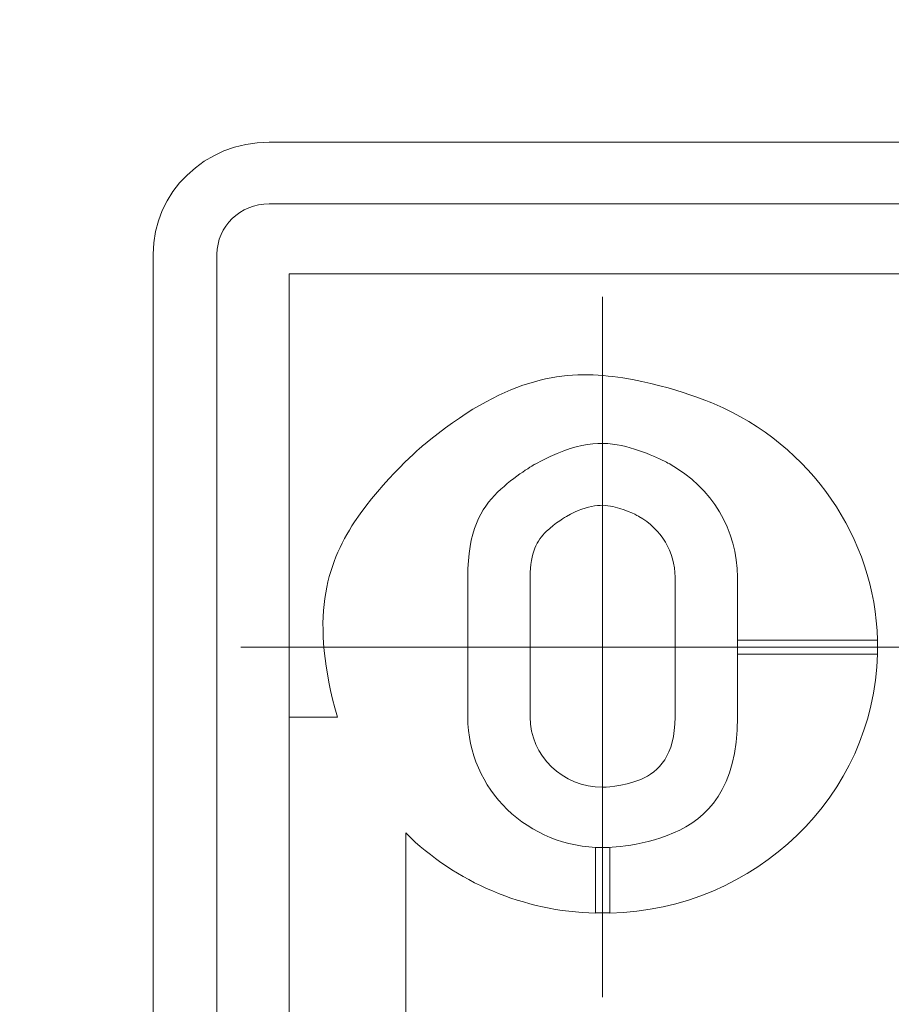
# Model space of a CAD drawing. Units: millimetres. Extents: x -449 to 167, y -265 to 158.
# Drawn here: x -149 to -118, y -27 to 7 of the extents above; entities that cross this region are included whole.
import ezdxf

# ---------------------------------------------------------------- set-up
doc = ezdxf.new("R2010")
doc.units = ezdxf.units.MM
doc.header["$MEASUREMENT"] = 0
doc.styles.get("Standard").update_dxf_attribs({"font": 'isocpeur.ttf', "height": 15})
doc.dimstyles.get("Standard").update_dxf_attribs({"dimtxt": 15, "dimasz": 15, "dimexe": 0.18, "dimexo": 0.0625, "dimgap": 5, "dimtad": 1, "dimdec": 0, "dimzin": 0, "dimdsep": 46, "dimtxsty": 'Standard', "dimcen": 0.09, "dimadec": 0, "dimazin": 0, "dimtfac": 1, "dimtdec": 0, "dimtmove": 0, "dimatfit": 3, "dimfxl": 1, "dimtolj": 1, "dimtzin": 0, "dimarcsym": 0})

# ---------------------------------------------------------------- blocks, each defined once
blk = doc.blocks.new('*D7')
at = {"color": 0, "lineweight": -2, "transparency": 16777216}
for p, q in [((-89.945, -37.887), (-89.945, 92.489)), ((-64.954, -37.887), (-64.954, 92.489)), ((-104.945, 92.309), (-147.945, 92.309)), ((-64.954, 92.309), (-89.945, 92.309)), ((-49.954, 92.309), (-34.954, 92.309))]:
    blk.add_line(p, q, dxfattribs=at)
at = {"color": 0, "transparency": 16777216}
for points in [[(-104.945, 94.809), (-104.945, 89.809), (-89.945, 92.309)], [(-49.954, 94.809), (-49.954, 89.809), (-64.954, 92.309)]]:
    blk.add_solid(points, dxfattribs=at)
at = {"layer": 'Defpoints', "color": 0, "transparency": 16777216}
for p in [(-64.954, 92.309), (-89.945, -37.95), (-64.954, -37.95)]:
    blk.add_point(p, dxfattribs=at)
at = {"color": 0, "lineweight": 20, "transparency": 16777216, "insert": (-133.945, 104.809), "char_height": 15, "attachment_point": 5}
blk.add_mtext('\\A1;25', dxfattribs=at)
blk = doc.blocks.new('*D8')
at = {"color": 0, "lineweight": -2, "transparency": 16777216}
for p, q in [((-100.631, 32.374), (-148.561, 32.374)), ((-85.631, -37.877), (-85.631, 32.554)), ((-69.446, 32.374), (-85.631, 32.374)), ((-69.446, -37.897), (-69.446, 32.554)), ((-54.446, 32.374), (-39.446, 32.374))]:
    blk.add_line(p, q, dxfattribs=at)
at = {"color": 0, "transparency": 16777216}
for points in [[(-100.631, 34.874), (-100.631, 29.874), (-85.631, 32.374)], [(-54.446, 34.874), (-54.446, 29.874), (-69.446, 32.374)]]:
    blk.add_solid(points, dxfattribs=at)
at = {"layer": 'Defpoints', "color": 0, "transparency": 16777216}
for p in [(-69.446, 32.374), (-85.631, -37.94), (-69.446, -37.96)]:
    blk.add_point(p, dxfattribs=at)
at = {"color": 0, "lineweight": 20, "transparency": 16777216, "insert": (-136.061, 44.874), "char_height": 15, "attachment_point": 5}
blk.add_mtext('\\A1;16', dxfattribs=at)

msp = doc.modelspace()

# ---------------------------------------------------------------- linework, layer by layer
at = {"lineweight": 20}
for p, q in [((-143.953, -0.686), (-143.953, -182.949)), ((-141.75, -182.949), (-141.75, -0.686))]:
    msp.add_line(p, q, dxfattribs=at)
for points in [[(-139.952, 3.183), (-142.16, 3.183), (-143.953, 1.451), (-143.953, -0.686)], [(-139.952, 3.183), (-139.952, 3.183), (-139.952, 3.183), (-139.952, 3.183)], [(-139.952, 3.183), (-139.952, 3.183), (35.042, 3.183), (35.042, 3.183)], [(-139.952, 3.183), (-139.952, 3.183), (35.042, 3.183), (35.042, 3.183)], [(-139.952, 3.183), (-139.952, 3.183), (35.042, 3.183), (35.042, 3.183)], [(-139.952, 3.183), (-139.952, 3.183), (35.042, 3.183), (35.042, 3.183)], [(-139.952, 3.183), (-139.952, 3.183), (35.042, 3.183), (35.042, 3.183)], [(-139.952, 3.183), (-139.952, 3.183), (35.042, 3.183), (35.042, 3.183)], [(-139.952, 3.183), (-139.952, 3.183), (35.042, 3.183), (35.042, 3.183)], [(-139.952, 3.183), (-139.952, 3.183), (35.042, 3.183), (35.042, 3.183)], [(-139.952, 3.183), (-139.952, 3.183), (35.042, 3.183), (35.042, 3.183)], [(-139.952, 3.183), (-139.952, 3.183), (35.042, 3.183), (35.042, 3.183)], [(-139.952, 3.183), (-139.952, 3.183), (35.042, 3.183), (35.042, 3.183)], [(-139.952, 3.183), (-139.952, 3.183), (35.042, 3.183), (35.042, 3.183)], [(-139.952, 3.183), (-139.952, 3.183), (35.042, 3.183), (35.042, 3.183)], [(-139.952, 3.183), (-139.952, 3.183), (35.042, 3.183), (35.042, 3.183)], [(-139.952, 3.183), (-139.952, 3.183), (35.042, 3.183), (35.042, 3.183)], [(-139.952, 3.183), (-139.952, 3.183), (35.042, 3.183), (35.042, 3.183)], [(-139.952, 3.183), (-139.952, 3.183), (35.042, 3.183), (35.042, 3.183)], [(-139.952, 3.183), (-139.952, 3.183), (35.042, 3.183), (35.042, 3.183)], [(-139.952, 3.183), (-139.952, 3.183), (35.042, 3.183), (35.042, 3.183)], [(-139.952, 3.183), (-139.952, 3.183), (35.042, 3.183), (35.042, 3.183)], [(-139.952, 3.183), (-139.952, 3.183), (35.042, 3.183), (35.042, 3.183)], [(-139.952, 1.055), (-140.945, 1.055), (-141.75, 0.276), (-141.75, -0.686)], [(-139.952, 1.055), (-139.952, 1.055), (-139.952, 1.055), (-139.952, 1.055)], [(-139.952, 1.055), (-139.952, 1.055), (35.042, 1.055), (35.042, 1.055)], [(-139.952, 1.055), (-139.952, 1.055), (35.042, 1.055), (35.042, 1.055)], [(-139.952, 1.055), (-139.952, 1.055), (35.042, 1.055), (35.042, 1.055)], [(-139.952, 1.055), (-139.952, 1.055), (35.042, 1.055), (35.042, 1.055)], [(-139.952, 1.055), (-139.952, 1.055), (35.042, 1.055), (35.042, 1.055)], [(-139.952, 1.055), (-139.952, 1.055), (35.042, 1.055), (35.042, 1.055)], [(-139.952, 1.055), (-139.952, 1.055), (35.042, 1.055), (35.042, 1.055)], [(-139.952, 1.055), (-139.952, 1.055), (35.042, 1.055), (35.042, 1.055)], [(-139.952, 1.055), (-139.952, 1.055), (35.042, 1.055), (35.042, 1.055)], [(-139.952, 1.055), (-139.952, 1.055), (35.042, 1.055), (35.042, 1.055)], [(-139.952, 1.055), (-139.952, 1.055), (35.042, 1.055), (35.042, 1.055)], [(-139.952, 1.055), (-139.952, 1.055), (35.042, 1.055), (35.042, 1.055)], [(-139.952, 1.055), (-139.952, 1.055), (35.042, 1.055), (35.042, 1.055)], [(-139.952, 1.055), (-139.952, 1.055), (35.042, 1.055), (35.042, 1.055)], [(-139.952, 1.055), (-139.952, 1.055), (35.042, 1.055), (35.042, 1.055)], [(-139.952, 1.055), (-139.952, 1.055), (35.042, 1.055), (35.042, 1.055)], [(-139.952, 1.055), (-139.952, 1.055), (35.042, 1.055), (35.042, 1.055)], [(-139.952, 1.055), (-139.952, 1.055), (35.042, 1.055), (35.042, 1.055)], [(-139.952, 1.055), (-139.952, 1.055), (35.042, 1.055), (35.042, 1.055)], [(-139.952, 1.055), (-139.952, 1.055), (35.042, 1.055), (35.042, 1.055)], [(-139.952, 1.055), (-139.952, 1.055), (35.042, 1.055), (35.042, 1.055)], [(-143.953, -0.684), (-143.953, -0.684), (-143.953, -0.684), (-143.953, -0.684)], [(-141.75, -0.686), (-141.75, -0.686), (-141.75, -0.686), (-141.75, -0.686)], [(-139.256, -1.362), (-139.256, -1.362), (-139.256, -1.362), (-139.256, -1.362)], [(-139.256, -1.362), (-139.256, -1.362), (-139.256, -54.195), (-139.256, -54.195)], [(-139.256, -1.362), (-139.256, -1.362), (-139.256, -54.195), (-139.256, -54.195)], [(-139.256, -1.362), (-139.256, -1.362), (-139.256, -54.195), (-139.256, -54.195)], [(-139.256, -1.362), (-139.256, -1.362), (-139.256, -54.195), (-139.256, -54.195)], [(-139.256, -1.362), (-139.256, -1.362), (-139.256, -54.195), (-139.256, -54.195)], [(-139.256, -1.362), (-139.256, -1.362), (-139.256, -54.195), (-139.256, -54.195)], [(-139.256, -1.362), (-139.256, -1.362), (-139.256, -54.195), (-139.256, -54.195)], [(-139.256, -1.362), (-139.256, -1.362), (-139.256, -54.195), (-139.256, -54.195)], [(-139.256, -1.362), (-139.256, -1.362), (-139.256, -54.195), (-139.256, -54.195)], [(-139.256, -1.362), (-139.256, -1.362), (-139.256, -54.195), (-139.256, -54.195)], [(-139.256, -1.362), (-139.256, -1.362), (-139.256, -54.195), (-139.256, -54.195)], [(-139.256, -1.362), (-139.256, -1.362), (-139.256, -54.195), (-139.256, -54.195)], [(-139.256, -1.362), (-139.256, -1.362), (-139.256, -54.195), (-139.256, -54.195)], [(-139.256, -1.362), (-139.256, -1.362), (-139.256, -54.195), (-139.256, -54.195)], [(-139.256, -1.362), (-139.256, -1.362), (-139.256, -54.195), (-139.256, -54.195)], [(-139.256, -1.362), (-139.256, -1.362), (-139.256, -54.195), (-139.256, -54.195)], [(-139.256, -1.362), (-139.256, -1.362), (-139.256, -54.195), (-139.256, -54.195)], [(-139.256, -1.362), (-139.256, -1.362), (-139.256, -54.195), (-139.256, -54.195)], [(-139.256, -1.362), (-139.256, -1.362), (-139.256, -54.195), (-139.256, -54.195)], [(-139.256, -1.362), (-139.256, -1.362), (-139.256, -54.195), (-139.256, -54.195)], [(-139.256, -1.362), (-139.256, -1.362), (-139.256, -54.195), (-139.256, -54.195)], [(-139.256, -1.362), (-139.256, -1.362), (-139.256, -1.362), (-139.256, -1.362)], [(34.34, -1.362), (34.34, -1.362), (-139.256, -1.362), (-139.256, -1.362)], [(34.34, -1.362), (34.34, -1.362), (-139.256, -1.362), (-139.256, -1.362)], [(34.34, -1.362), (34.34, -1.362), (-139.256, -1.362), (-139.256, -1.362)], [(34.34, -1.362), (34.34, -1.362), (-139.256, -1.362), (-139.256, -1.362)], [(34.34, -1.362), (34.34, -1.362), (-139.256, -1.362), (-139.256, -1.362)], [(34.34, -1.362), (34.34, -1.362), (-139.256, -1.362), (-139.256, -1.362)], [(34.34, -1.362), (34.34, -1.362), (-139.256, -1.362), (-139.256, -1.362)], [(34.34, -1.362), (34.34, -1.362), (-139.256, -1.362), (-139.256, -1.362)], [(34.34, -1.362), (34.34, -1.362), (-139.256, -1.362), (-139.256, -1.362)], [(34.34, -1.362), (34.34, -1.362), (-139.256, -1.362), (-139.256, -1.362)], [(34.34, -1.362), (34.34, -1.362), (-139.256, -1.362), (-139.256, -1.362)], [(34.34, -1.362), (34.34, -1.362), (-139.256, -1.362), (-139.256, -1.362)], [(34.34, -1.362), (34.34, -1.362), (-139.256, -1.362), (-139.256, -1.362)], [(34.34, -1.362), (34.34, -1.362), (-139.256, -1.362), (-139.256, -1.362)], [(34.34, -1.362), (34.34, -1.362), (-139.256, -1.362), (-139.256, -1.362)], [(34.34, -1.362), (34.34, -1.362), (-139.256, -1.362), (-139.256, -1.362)], [(34.34, -1.362), (34.34, -1.362), (-139.256, -1.362), (-139.256, -1.362)], [(34.34, -1.362), (34.34, -1.362), (-139.256, -1.362), (-139.256, -1.362)], [(34.34, -1.362), (34.34, -1.362), (-139.256, -1.362), (-139.256, -1.362)], [(34.34, -1.362), (34.34, -1.362), (-139.256, -1.362), (-139.256, -1.362)], [(34.34, -1.362), (34.34, -1.362), (-139.256, -1.362), (-139.256, -1.362)], [(-128.434, -2.159), (-128.434, -2.159), (-128.434, -26.342), (-128.434, -26.342)], [(-128.434, -2.159), (-128.434, -2.159), (-128.434, -26.342), (-128.434, -26.342)], [(-128.434, -2.159), (-128.434, -2.159), (-128.434, -26.342), (-128.434, -26.342)], [(-128.434, -2.159), (-128.434, -2.159), (-128.434, -26.342), (-128.434, -26.342)], [(-128.434, -2.159), (-128.434, -2.159), (-128.434, -26.342), (-128.434, -26.342)], [(-128.434, -2.159), (-128.434, -2.159), (-128.434, -26.342), (-128.434, -26.342)], [(-128.434, -2.159), (-128.434, -2.159), (-128.434, -26.342), (-128.434, -26.342)], [(-128.434, -2.159), (-128.434, -2.159), (-128.434, -26.342), (-128.434, -26.342)], [(-128.434, -2.159), (-128.434, -2.159), (-128.434, -26.342), (-128.434, -26.342)], [(-128.434, -2.159), (-128.434, -2.159), (-128.434, -26.342), (-128.434, -26.342)], [(-128.434, -2.159), (-128.434, -2.159), (-128.434, -26.342), (-128.434, -26.342)], [(-128.434, -2.159), (-128.434, -2.159), (-128.434, -26.342), (-128.434, -26.342)], [(-128.434, -2.159), (-128.434, -2.159), (-128.434, -26.342), (-128.434, -26.342)], [(-128.434, -2.159), (-128.434, -2.159), (-128.434, -26.342), (-128.434, -26.342)], [(-128.434, -2.159), (-128.434, -2.159), (-128.434, -26.342), (-128.434, -26.342)], [(-128.434, -2.159), (-128.434, -2.159), (-128.434, -26.342), (-128.434, -26.342)], [(-128.434, -2.159), (-128.434, -2.159), (-128.434, -26.342), (-128.434, -26.342)], [(-128.434, -2.159), (-128.434, -2.159), (-128.434, -26.342), (-128.434, -26.342)], [(-128.434, -2.159), (-128.434, -2.159), (-128.434, -26.342), (-128.434, -26.342)], [(-128.434, -2.159), (-128.434, -2.159), (-128.434, -26.342), (-128.434, -26.342)], [(-128.434, -2.159), (-128.434, -2.159), (-128.434, -26.342), (-128.434, -26.342)], [(-128.434, -2.159), (-128.434, -2.159), (-128.434, -2.159), (-128.434, -2.159)], [(-133.088, -11.832), (-133.088, -11.832), (-133.088, -11.832), (-133.088, -11.832)], [(-133.088, -16.668), (-133.088, -16.668), (-133.088, -11.832), (-133.088, -11.832)], [(-133.088, -16.668), (-133.088, -16.668), (-133.088, -11.832), (-133.088, -11.832)], [(-133.088, -16.668), (-133.088, -16.668), (-133.088, -11.832), (-133.088, -11.832)], [(-133.088, -16.668), (-133.088, -16.668), (-133.088, -11.832), (-133.088, -11.832)], [(-133.088, -16.668), (-133.088, -16.668), (-133.088, -11.832), (-133.088, -11.832)], [(-133.088, -16.668), (-133.088, -16.668), (-133.088, -11.832), (-133.088, -11.832)], [(-133.088, -16.668), (-133.088, -16.668), (-133.088, -11.832), (-133.088, -11.832)], [(-133.088, -16.668), (-133.088, -16.668), (-133.088, -11.832), (-133.088, -11.832)], [(-133.088, -16.668), (-133.088, -16.668), (-133.088, -11.832), (-133.088, -11.832)], [(-133.088, -16.668), (-133.088, -16.668), (-133.088, -11.832), (-133.088, -11.832)], [(-133.088, -16.668), (-133.088, -16.668), (-133.088, -11.832), (-133.088, -11.832)], [(-133.088, -16.668), (-133.088, -16.668), (-133.088, -11.832), (-133.088, -11.832)], [(-133.088, -16.668), (-133.088, -16.668), (-133.088, -11.832), (-133.088, -11.832)], [(-133.088, -16.668), (-133.088, -16.668), (-133.088, -11.832), (-133.088, -11.832)], [(-133.088, -16.668), (-133.088, -16.668), (-133.088, -11.832), (-133.088, -11.832)], [(-133.088, -16.668), (-133.088, -16.668), (-133.088, -11.832), (-133.088, -11.832)], [(-133.088, -16.668), (-133.088, -16.668), (-133.088, -11.832), (-133.088, -11.832)], [(-133.088, -16.668), (-133.088, -16.668), (-133.088, -11.832), (-133.088, -11.832)], [(-133.088, -16.668), (-133.088, -16.668), (-133.088, -11.832), (-133.088, -11.832)], [(-133.088, -16.668), (-133.088, -16.668), (-133.088, -11.832), (-133.088, -11.832)], [(-133.088, -16.668), (-133.088, -16.668), (-133.088, -11.832), (-133.088, -11.832)], [(-130.934, -11.832), (-130.934, -11.832), (-130.934, -11.832), (-130.934, -11.832)], [(-130.934, -16.668), (-130.934, -16.668), (-130.934, -11.832), (-130.934, -11.832)], [(-130.934, -16.668), (-130.934, -16.668), (-130.934, -11.832), (-130.934, -11.832)], [(-130.934, -16.668), (-130.934, -16.668), (-130.934, -11.832), (-130.934, -11.832)], [(-130.934, -16.668), (-130.934, -16.668), (-130.934, -11.832), (-130.934, -11.832)], [(-130.934, -16.668), (-130.934, -16.668), (-130.934, -11.832), (-130.934, -11.832)], [(-130.934, -16.668), (-130.934, -16.668), (-130.934, -11.832), (-130.934, -11.832)], [(-130.934, -16.668), (-130.934, -16.668), (-130.934, -11.832), (-130.934, -11.832)], [(-130.934, -16.668), (-130.934, -16.668), (-130.934, -11.832), (-130.934, -11.832)], [(-130.934, -16.668), (-130.934, -16.668), (-130.934, -11.832), (-130.934, -11.832)], [(-130.934, -16.668), (-130.934, -16.668), (-130.934, -11.832), (-130.934, -11.832)], [(-130.934, -16.668), (-130.934, -16.668), (-130.934, -11.832), (-130.934, -11.832)], [(-130.934, -16.668), (-130.934, -16.668), (-130.934, -11.832), (-130.934, -11.832)], [(-130.934, -16.668), (-130.934, -16.668), (-130.934, -11.832), (-130.934, -11.832)], [(-130.934, -16.668), (-130.934, -16.668), (-130.934, -11.832), (-130.934, -11.832)], [(-130.934, -16.668), (-130.934, -16.668), (-130.934, -11.832), (-130.934, -11.832)], [(-130.934, -16.668), (-130.934, -16.668), (-130.934, -11.832), (-130.934, -11.832)], [(-130.934, -16.668), (-130.934, -16.668), (-130.934, -11.832), (-130.934, -11.832)], [(-130.934, -16.668), (-130.934, -16.668), (-130.934, -11.832), (-130.934, -11.832)], [(-130.934, -16.668), (-130.934, -16.668), (-130.934, -11.832), (-130.934, -11.832)], [(-130.934, -16.668), (-130.934, -16.668), (-130.934, -11.832), (-130.934, -11.832)], [(-130.934, -16.668), (-130.934, -16.668), (-130.934, -11.832), (-130.934, -11.832)], [(-125.933, -11.832), (-125.933, -11.832), (-125.933, -11.832), (-125.933, -11.832)], [(-125.933, -11.832), (-125.933, -11.832), (-125.933, -16.668), (-125.933, -16.668)], [(-125.933, -11.832), (-125.933, -11.832), (-125.933, -16.668), (-125.933, -16.668)], [(-125.933, -11.832), (-125.933, -11.832), (-125.933, -16.668), (-125.933, -16.668)], [(-125.933, -11.832), (-125.933, -11.832), (-125.933, -16.668), (-125.933, -16.668)], [(-125.933, -11.832), (-125.933, -11.832), (-125.933, -16.668), (-125.933, -16.668)], [(-125.933, -11.832), (-125.933, -11.832), (-125.933, -16.668), (-125.933, -16.668)], [(-125.933, -11.832), (-125.933, -11.832), (-125.933, -16.668), (-125.933, -16.668)], [(-125.933, -11.832), (-125.933, -11.832), (-125.933, -16.668), (-125.933, -16.668)], [(-125.933, -11.832), (-125.933, -11.832), (-125.933, -16.668), (-125.933, -16.668)], [(-125.933, -11.832), (-125.933, -11.832), (-125.933, -16.668), (-125.933, -16.668)], [(-125.933, -11.832), (-125.933, -11.832), (-125.933, -16.668), (-125.933, -16.668)], [(-125.933, -11.832), (-125.933, -11.832), (-125.933, -16.668), (-125.933, -16.668)], [(-125.933, -11.832), (-125.933, -11.832), (-125.933, -16.668), (-125.933, -16.668)], [(-125.933, -11.832), (-125.933, -11.832), (-125.933, -16.668), (-125.933, -16.668)], [(-125.933, -11.832), (-125.933, -11.832), (-125.933, -16.668), (-125.933, -16.668)], [(-125.933, -11.832), (-125.933, -11.832), (-125.933, -16.668), (-125.933, -16.668)], [(-125.933, -11.832), (-125.933, -11.832), (-125.933, -16.668), (-125.933, -16.668)], [(-125.933, -11.832), (-125.933, -11.832), (-125.933, -16.668), (-125.933, -16.668)], [(-125.933, -11.832), (-125.933, -11.832), (-125.933, -16.668), (-125.933, -16.668)], [(-125.933, -11.832), (-125.933, -11.832), (-125.933, -16.668), (-125.933, -16.668)], [(-125.933, -11.832), (-125.933, -11.832), (-125.933, -16.668), (-125.933, -16.668)], [(-123.778, -11.832), (-123.778, -11.832), (-123.778, -11.832), (-123.778, -11.832)], [(-123.778, -11.832), (-123.778, -11.832), (-123.778, -16.668), (-123.778, -16.668)], [(-123.778, -11.832), (-123.778, -11.832), (-123.778, -16.668), (-123.778, -16.668)], [(-123.778, -11.832), (-123.778, -11.832), (-123.778, -16.668), (-123.778, -16.668)], [(-123.778, -11.832), (-123.778, -11.832), (-123.778, -16.668), (-123.778, -16.668)], [(-123.778, -11.832), (-123.778, -11.832), (-123.778, -16.668), (-123.778, -16.668)], [(-123.778, -11.832), (-123.778, -11.832), (-123.778, -16.668), (-123.778, -16.668)], [(-123.778, -11.832), (-123.778, -11.832), (-123.778, -16.668), (-123.778, -16.668)], [(-123.778, -11.832), (-123.778, -11.832), (-123.778, -16.668), (-123.778, -16.668)], [(-123.778, -11.832), (-123.778, -11.832), (-123.778, -16.668), (-123.778, -16.668)], [(-123.778, -11.832), (-123.778, -11.832), (-123.778, -16.668), (-123.778, -16.668)], [(-123.778, -11.832), (-123.778, -11.832), (-123.778, -16.668), (-123.778, -16.668)], [(-123.778, -11.832), (-123.778, -11.832), (-123.778, -16.668), (-123.778, -16.668)], [(-123.778, -11.832), (-123.778, -11.832), (-123.778, -16.668), (-123.778, -16.668)], [(-123.778, -11.832), (-123.778, -11.832), (-123.778, -16.668), (-123.778, -16.668)], [(-123.778, -11.832), (-123.778, -11.832), (-123.778, -16.668), (-123.778, -16.668)], [(-123.778, -11.832), (-123.778, -11.832), (-123.778, -16.668), (-123.778, -16.668)], [(-123.778, -11.832), (-123.778, -11.832), (-123.778, -16.668), (-123.778, -16.668)], [(-123.778, -11.832), (-123.778, -11.832), (-123.778, -16.668), (-123.778, -16.668)], [(-123.778, -11.832), (-123.778, -11.832), (-123.778, -16.668), (-123.778, -16.668)], [(-123.778, -11.832), (-123.778, -11.832), (-123.778, -16.668), (-123.778, -16.668)], [(-123.778, -11.832), (-123.778, -11.832), (-123.778, -16.668), (-123.778, -16.668)], [(-140.929, -14.251), (-140.929, -14.251), (-115.938, -14.251), (-115.938, -14.251)], [(-140.929, -14.251), (-140.929, -14.251), (-115.938, -14.251), (-115.938, -14.251)], [(-140.929, -14.251), (-140.929, -14.251), (-115.938, -14.251), (-115.938, -14.251)], [(-140.929, -14.251), (-140.929, -14.251), (-115.938, -14.251), (-115.938, -14.251)], [(-140.929, -14.251), (-140.929, -14.251), (-115.938, -14.251), (-115.938, -14.251)], [(-140.929, -14.251), (-140.929, -14.251), (-115.938, -14.251), (-115.938, -14.251)], [(-140.929, -14.251), (-140.929, -14.251), (-115.938, -14.251), (-115.938, -14.251)], [(-140.929, -14.251), (-140.929, -14.251), (-115.938, -14.251), (-115.938, -14.251)], [(-140.929, -14.251), (-140.929, -14.251), (-115.938, -14.251), (-115.938, -14.251)], [(-140.929, -14.251), (-140.929, -14.251), (-115.938, -14.251), (-115.938, -14.251)], [(-140.929, -14.251), (-140.929, -14.251), (-115.938, -14.251), (-115.938, -14.251)], [(-140.929, -14.251), (-140.929, -14.251), (-115.938, -14.251), (-115.938, -14.251)], [(-140.929, -14.251), (-140.929, -14.251), (-115.938, -14.251), (-115.938, -14.251)], [(-140.929, -14.251), (-140.929, -14.251), (-115.938, -14.251), (-115.938, -14.251)], [(-140.929, -14.251), (-140.929, -14.251), (-115.938, -14.251), (-115.938, -14.251)], [(-140.929, -14.251), (-140.929, -14.251), (-115.938, -14.251), (-115.938, -14.251)], [(-140.929, -14.251), (-140.929, -14.251), (-115.938, -14.251), (-115.938, -14.251)], [(-140.929, -14.251), (-140.929, -14.251), (-115.938, -14.251), (-115.938, -14.251)], [(-140.929, -14.251), (-140.929, -14.251), (-115.938, -14.251), (-115.938, -14.251)], [(-140.929, -14.251), (-140.929, -14.251), (-115.938, -14.251), (-115.938, -14.251)], [(-140.929, -14.251), (-140.929, -14.251), (-115.938, -14.251), (-115.938, -14.251)], [(-140.929, -14.251), (-140.929, -14.251), (-140.929, -14.251), (-140.929, -14.251)], [(-123.778, -14.007), (-123.778, -14.007), (-123.778, -14.007), (-123.778, -14.007)], [(-118.946, -14.007), (-118.946, -14.007), (-123.778, -14.007), (-123.778, -14.007)], [(-118.946, -14.007), (-118.946, -14.007), (-123.778, -14.007), (-123.778, -14.007)], [(-118.946, -14.007), (-118.946, -14.007), (-123.778, -14.007), (-123.778, -14.007)], [(-118.946, -14.007), (-118.946, -14.007), (-123.778, -14.007), (-123.778, -14.007)], [(-118.946, -14.007), (-118.946, -14.007), (-123.778, -14.007), (-123.778, -14.007)], [(-118.946, -14.007), (-118.946, -14.007), (-123.778, -14.007), (-123.778, -14.007)], [(-118.946, -14.007), (-118.946, -14.007), (-123.778, -14.007), (-123.778, -14.007)], [(-118.946, -14.007), (-118.946, -14.007), (-123.778, -14.007), (-123.778, -14.007)], [(-118.946, -14.007), (-118.946, -14.007), (-123.778, -14.007), (-123.778, -14.007)], [(-118.946, -14.007), (-118.946, -14.007), (-123.778, -14.007), (-123.778, -14.007)], [(-118.946, -14.007), (-118.946, -14.007), (-123.778, -14.007), (-123.778, -14.007)], [(-118.946, -14.007), (-118.946, -14.007), (-123.778, -14.007), (-123.778, -14.007)], [(-118.946, -14.007), (-118.946, -14.007), (-123.778, -14.007), (-123.778, -14.007)], [(-118.946, -14.007), (-118.946, -14.007), (-123.778, -14.007), (-123.778, -14.007)], [(-118.946, -14.007), (-118.946, -14.007), (-123.778, -14.007), (-123.778, -14.007)], [(-118.946, -14.007), (-118.946, -14.007), (-123.778, -14.007), (-123.778, -14.007)], [(-118.946, -14.007), (-118.946, -14.007), (-123.778, -14.007), (-123.778, -14.007)], [(-118.946, -14.007), (-118.946, -14.007), (-123.778, -14.007), (-123.778, -14.007)], [(-118.946, -14.007), (-118.946, -14.007), (-123.778, -14.007), (-123.778, -14.007)], [(-118.946, -14.007), (-118.946, -14.007), (-123.778, -14.007), (-123.778, -14.007)], [(-118.946, -14.007), (-118.946, -14.007), (-123.778, -14.007), (-123.778, -14.007)], [(-118.946, -14.492), (-118.946, -14.492), (-118.946, -14.007), (-118.946, -14.007)], [(-118.946, -14.007), (-118.946, -14.007), (-118.946, -14.007), (-118.946, -14.007)], [(-118.946, -14.007), (-118.946, -14.007), (-118.941, -14.007), (-118.941, -14.007)], [(-118.946, -14.007), (-118.946, -14.007), (-118.941, -14.007), (-118.941, -14.007)], [(-118.946, -14.007), (-118.946, -14.007), (-118.941, -14.007), (-118.941, -14.007)], [(-118.946, -14.007), (-118.946, -14.007), (-118.941, -14.007), (-118.941, -14.007)], [(-118.946, -14.007), (-118.946, -14.007), (-118.941, -14.007), (-118.941, -14.007)], [(-118.946, -14.007), (-118.946, -14.007), (-118.941, -14.007), (-118.941, -14.007)], [(-118.946, -14.007), (-118.946, -14.007), (-118.941, -14.007), (-118.941, -14.007)], [(-118.946, -14.007), (-118.946, -14.007), (-118.941, -14.007), (-118.941, -14.007)], [(-118.946, -14.007), (-118.946, -14.007), (-118.941, -14.007), (-118.941, -14.007)], [(-118.946, -14.007), (-118.946, -14.007), (-118.941, -14.007), (-118.941, -14.007)], [(-118.946, -14.007), (-118.946, -14.007), (-118.941, -14.007), (-118.941, -14.007)], [(-118.946, -14.007), (-118.946, -14.007), (-118.941, -14.007), (-118.941, -14.007)], [(-118.946, -14.007), (-118.946, -14.007), (-118.941, -14.007), (-118.941, -14.007)], [(-118.946, -14.007), (-118.946, -14.007), (-118.941, -14.007), (-118.941, -14.007)], [(-118.946, -14.007), (-118.946, -14.007), (-118.941, -14.007), (-118.941, -14.007)], [(-118.946, -14.007), (-118.946, -14.007), (-118.941, -14.007), (-118.941, -14.007)], [(-118.946, -14.007), (-118.946, -14.007), (-118.941, -14.007), (-118.941, -14.007)], [(-118.946, -14.007), (-118.946, -14.007), (-118.941, -14.007), (-118.941, -14.007)], [(-118.946, -14.007), (-118.946, -14.007), (-118.941, -14.007), (-118.941, -14.007)], [(-118.946, -14.007), (-118.946, -14.007), (-118.941, -14.007), (-118.941, -14.007)], [(-118.946, -14.007), (-118.946, -14.007), (-118.941, -14.007), (-118.941, -14.007)], [(-118.946, -14.007), (-118.946, -14.007), (-118.946, -14.007), (-118.946, -14.007)], [(-118.941, -14.007), (-118.941, -14.007), (-118.941, -14.007), (-118.941, -14.007)], [(-128.185, -23.437), (-123.135, -23.309), (-119.069, -19.378), (-118.941, -14.492)], [(-123.778, -14.492), (-123.778, -14.492), (-123.778, -14.492), (-123.778, -14.492)], [(-123.778, -14.492), (-123.778, -14.492), (-118.946, -14.492), (-118.946, -14.492)], [(-123.778, -14.492), (-123.778, -14.492), (-118.946, -14.492), (-118.946, -14.492)], [(-123.778, -14.492), (-123.778, -14.492), (-118.946, -14.492), (-118.946, -14.492)], [(-123.778, -14.492), (-123.778, -14.492), (-118.946, -14.492), (-118.946, -14.492)], [(-123.778, -14.492), (-123.778, -14.492), (-118.946, -14.492), (-118.946, -14.492)], [(-123.778, -14.492), (-123.778, -14.492), (-118.946, -14.492), (-118.946, -14.492)], [(-123.778, -14.492), (-123.778, -14.492), (-118.946, -14.492), (-118.946, -14.492)], [(-123.778, -14.492), (-123.778, -14.492), (-118.946, -14.492), (-118.946, -14.492)], [(-123.778, -14.492), (-123.778, -14.492), (-118.946, -14.492), (-118.946, -14.492)], [(-123.778, -14.492), (-123.778, -14.492), (-118.946, -14.492), (-118.946, -14.492)], [(-123.778, -14.492), (-123.778, -14.492), (-118.946, -14.492), (-118.946, -14.492)], [(-123.778, -14.492), (-123.778, -14.492), (-118.946, -14.492), (-118.946, -14.492)], [(-123.778, -14.492), (-123.778, -14.492), (-118.946, -14.492), (-118.946, -14.492)], [(-123.778, -14.492), (-123.778, -14.492), (-118.946, -14.492), (-118.946, -14.492)], [(-123.778, -14.492), (-123.778, -14.492), (-118.946, -14.492), (-118.946, -14.492)], [(-123.778, -14.492), (-123.778, -14.492), (-118.946, -14.492), (-118.946, -14.492)], [(-123.778, -14.492), (-123.778, -14.492), (-118.946, -14.492), (-118.946, -14.492)], [(-123.778, -14.492), (-123.778, -14.492), (-118.946, -14.492), (-118.946, -14.492)], [(-123.778, -14.492), (-123.778, -14.492), (-118.946, -14.492), (-118.946, -14.492)], [(-123.778, -14.492), (-123.778, -14.492), (-118.946, -14.492), (-118.946, -14.492)], [(-123.778, -14.492), (-123.778, -14.492), (-118.946, -14.492), (-118.946, -14.492)], [(-118.946, -14.492), (-118.946, -14.492), (-118.946, -14.492), (-118.946, -14.492)], [(-118.946, -14.492), (-118.946, -14.492), (-118.941, -14.492), (-118.941, -14.492)], [(-118.946, -14.492), (-118.946, -14.492), (-118.941, -14.492), (-118.941, -14.492)], [(-118.946, -14.492), (-118.946, -14.492), (-118.941, -14.492), (-118.941, -14.492)], [(-118.946, -14.492), (-118.946, -14.492), (-118.941, -14.492), (-118.941, -14.492)], [(-118.946, -14.492), (-118.946, -14.492), (-118.941, -14.492), (-118.941, -14.492)], [(-118.946, -14.492), (-118.946, -14.492), (-118.941, -14.492), (-118.941, -14.492)], [(-118.946, -14.492), (-118.946, -14.492), (-118.941, -14.492), (-118.941, -14.492)], [(-118.946, -14.492), (-118.946, -14.492), (-118.941, -14.492), (-118.941, -14.492)], [(-118.946, -14.492), (-118.946, -14.492), (-118.941, -14.492), (-118.941, -14.492)], [(-118.946, -14.492), (-118.946, -14.492), (-118.941, -14.492), (-118.941, -14.492)], [(-118.946, -14.492), (-118.946, -14.492), (-118.941, -14.492), (-118.941, -14.492)], [(-118.946, -14.492), (-118.946, -14.492), (-118.941, -14.492), (-118.941, -14.492)], [(-118.946, -14.492), (-118.946, -14.492), (-118.941, -14.492), (-118.941, -14.492)], [(-118.946, -14.492), (-118.946, -14.492), (-118.941, -14.492), (-118.941, -14.492)], [(-118.946, -14.492), (-118.946, -14.492), (-118.941, -14.492), (-118.941, -14.492)], [(-118.946, -14.492), (-118.946, -14.492), (-118.941, -14.492), (-118.941, -14.492)], [(-118.946, -14.492), (-118.946, -14.492), (-118.941, -14.492), (-118.941, -14.492)], [(-118.946, -14.492), (-118.946, -14.492), (-118.941, -14.492), (-118.941, -14.492)], [(-118.946, -14.492), (-118.946, -14.492), (-118.941, -14.492), (-118.941, -14.492)], [(-118.946, -14.492), (-118.946, -14.492), (-118.941, -14.492), (-118.941, -14.492)], [(-118.946, -14.492), (-118.946, -14.492), (-118.941, -14.492), (-118.941, -14.492)], [(-118.946, -14.492), (-118.946, -14.492), (-118.946, -14.492), (-118.946, -14.492)], [(-118.941, -14.492), (-118.941, -14.492), (-118.941, -14.492), (-118.941, -14.492)], [(-139.256, -16.668), (-139.256, -16.668), (-139.256, -16.668), (-139.256, -16.668)], [(-137.592, -16.668), (-137.592, -16.668), (-139.256, -16.668), (-139.256, -16.668)], [(-137.592, -16.668), (-137.592, -16.668), (-139.256, -16.668), (-139.256, -16.668)], [(-137.592, -16.668), (-137.592, -16.668), (-139.256, -16.668), (-139.256, -16.668)], [(-137.592, -16.668), (-137.592, -16.668), (-139.256, -16.668), (-139.256, -16.668)], [(-137.592, -16.668), (-137.592, -16.668), (-139.256, -16.668), (-139.256, -16.668)], [(-137.592, -16.668), (-137.592, -16.668), (-139.256, -16.668), (-139.256, -16.668)], [(-137.592, -16.668), (-137.592, -16.668), (-139.256, -16.668), (-139.256, -16.668)], [(-137.592, -16.668), (-137.592, -16.668), (-139.256, -16.668), (-139.256, -16.668)], [(-137.592, -16.668), (-137.592, -16.668), (-139.256, -16.668), (-139.256, -16.668)], [(-137.592, -16.668), (-137.592, -16.668), (-139.256, -16.668), (-139.256, -16.668)], [(-137.592, -16.668), (-137.592, -16.668), (-139.256, -16.668), (-139.256, -16.668)], [(-137.592, -16.668), (-137.592, -16.668), (-139.256, -16.668), (-139.256, -16.668)], [(-137.592, -16.668), (-137.592, -16.668), (-139.256, -16.668), (-139.256, -16.668)], [(-137.592, -16.668), (-137.592, -16.668), (-139.256, -16.668), (-139.256, -16.668)], [(-137.592, -16.668), (-137.592, -16.668), (-139.256, -16.668), (-139.256, -16.668)], [(-137.592, -16.668), (-137.592, -16.668), (-139.256, -16.668), (-139.256, -16.668)], [(-137.592, -16.668), (-137.592, -16.668), (-139.256, -16.668), (-139.256, -16.668)], [(-137.592, -16.668), (-137.592, -16.668), (-139.256, -16.668), (-139.256, -16.668)], [(-137.592, -16.668), (-137.592, -16.668), (-139.256, -16.668), (-139.256, -16.668)], [(-137.592, -16.668), (-137.592, -16.668), (-139.256, -16.668), (-139.256, -16.668)], [(-137.592, -16.668), (-137.592, -16.668), (-139.256, -16.668), (-139.256, -16.668)], [(-137.592, -16.668), (-137.592, -16.668), (-137.592, -16.668), (-137.592, -16.668)], [(-133.088, -16.668), (-133.088, -16.668), (-133.088, -16.668), (-133.088, -16.668)], [(-130.934, -16.668), (-130.934, -16.668), (-130.934, -16.668), (-130.934, -16.668)], [(-125.933, -16.668), (-125.933, -16.668), (-125.933, -16.668), (-125.933, -16.668)], [(-123.778, -16.668), (-123.778, -16.668), (-123.778, -16.668), (-123.778, -16.668)], [(-135.232, -20.667), (-133.504, -22.38), (-131.155, -23.374), (-128.681, -23.437)], [(-135.232, -20.667), (-135.232, -20.667), (-135.232, -20.667), (-135.232, -20.667)], [(-135.232, -54.195), (-135.232, -54.195), (-135.232, -20.667), (-135.232, -20.667)], [(-135.232, -54.195), (-135.232, -54.195), (-135.232, -20.667), (-135.232, -20.667)], [(-135.232, -54.195), (-135.232, -54.195), (-135.232, -20.667), (-135.232, -20.667)], [(-135.232, -54.195), (-135.232, -54.195), (-135.232, -20.667), (-135.232, -20.667)], [(-135.232, -54.195), (-135.232, -54.195), (-135.232, -20.667), (-135.232, -20.667)], [(-135.232, -54.195), (-135.232, -54.195), (-135.232, -20.667), (-135.232, -20.667)], [(-135.232, -54.195), (-135.232, -54.195), (-135.232, -20.667), (-135.232, -20.667)], [(-135.232, -54.195), (-135.232, -54.195), (-135.232, -20.667), (-135.232, -20.667)], [(-135.232, -54.195), (-135.232, -54.195), (-135.232, -20.667), (-135.232, -20.667)], [(-135.232, -54.195), (-135.232, -54.195), (-135.232, -20.667), (-135.232, -20.667)], [(-135.232, -54.195), (-135.232, -54.195), (-135.232, -20.667), (-135.232, -20.667)], [(-135.232, -54.195), (-135.232, -54.195), (-135.232, -20.667), (-135.232, -20.667)], [(-135.232, -54.195), (-135.232, -54.195), (-135.232, -20.667), (-135.232, -20.667)], [(-135.232, -54.195), (-135.232, -54.195), (-135.232, -20.667), (-135.232, -20.667)], [(-135.232, -54.195), (-135.232, -54.195), (-135.232, -20.667), (-135.232, -20.667)], [(-135.232, -54.195), (-135.232, -54.195), (-135.232, -20.667), (-135.232, -20.667)], [(-135.232, -54.195), (-135.232, -54.195), (-135.232, -20.667), (-135.232, -20.667)], [(-135.232, -54.195), (-135.232, -54.195), (-135.232, -20.667), (-135.232, -20.667)], [(-135.232, -54.195), (-135.232, -54.195), (-135.232, -20.667), (-135.232, -20.667)], [(-135.232, -54.195), (-135.232, -54.195), (-135.232, -20.667), (-135.232, -20.667)], [(-135.232, -54.195), (-135.232, -54.195), (-135.232, -20.667), (-135.232, -20.667)], [(-128.681, -21.166), (-128.681, -21.166), (-128.681, -21.166), (-128.681, -21.166)], [(-128.681, -21.166), (-128.681, -21.166), (-128.681, -23.428), (-128.681, -23.428)], [(-128.681, -21.166), (-128.681, -21.166), (-128.681, -23.428), (-128.681, -23.428)], [(-128.681, -21.166), (-128.681, -21.166), (-128.681, -23.428), (-128.681, -23.428)], [(-128.681, -21.166), (-128.681, -21.166), (-128.681, -23.428), (-128.681, -23.428)], [(-128.681, -21.166), (-128.681, -21.166), (-128.681, -23.428), (-128.681, -23.428)], [(-128.681, -21.166), (-128.681, -21.166), (-128.681, -23.428), (-128.681, -23.428)], [(-128.681, -21.166), (-128.681, -21.166), (-128.681, -23.428), (-128.681, -23.428)], [(-128.681, -21.166), (-128.681, -21.166), (-128.681, -23.428), (-128.681, -23.428)], [(-128.681, -21.166), (-128.681, -21.166), (-128.681, -23.428), (-128.681, -23.428)], [(-128.681, -21.166), (-128.681, -21.166), (-128.681, -23.428), (-128.681, -23.428)], [(-128.681, -21.166), (-128.681, -21.166), (-128.681, -23.428), (-128.681, -23.428)], [(-128.681, -21.166), (-128.681, -21.166), (-128.681, -23.428), (-128.681, -23.428)], [(-128.681, -21.166), (-128.681, -21.166), (-128.681, -23.428), (-128.681, -23.428)], [(-128.681, -21.166), (-128.681, -21.166), (-128.681, -23.428), (-128.681, -23.428)], [(-128.681, -21.166), (-128.681, -21.166), (-128.681, -23.428), (-128.681, -23.428)], [(-128.681, -21.166), (-128.681, -21.166), (-128.681, -23.428), (-128.681, -23.428)], [(-128.681, -21.166), (-128.681, -21.166), (-128.681, -23.428), (-128.681, -23.428)], [(-128.681, -21.166), (-128.681, -21.166), (-128.681, -23.428), (-128.681, -23.428)], [(-128.681, -21.166), (-128.681, -21.166), (-128.681, -23.428), (-128.681, -23.428)], [(-128.681, -21.166), (-128.681, -21.166), (-128.681, -23.428), (-128.681, -23.428)], [(-128.681, -21.166), (-128.681, -21.166), (-128.681, -23.428), (-128.681, -23.428)], [(-128.185, -21.166), (-128.185, -21.166), (-128.185, -21.166), (-128.185, -21.166)], [(-128.185, -23.428), (-128.185, -23.428), (-128.185, -21.166), (-128.185, -21.166)], [(-128.185, -23.428), (-128.185, -23.428), (-128.185, -21.166), (-128.185, -21.166)], [(-128.185, -23.428), (-128.185, -23.428), (-128.185, -21.166), (-128.185, -21.166)], [(-128.185, -23.428), (-128.185, -23.428), (-128.185, -21.166), (-128.185, -21.166)], [(-128.185, -23.428), (-128.185, -23.428), (-128.185, -21.166), (-128.185, -21.166)], [(-128.185, -23.428), (-128.185, -23.428), (-128.185, -21.166), (-128.185, -21.166)], [(-128.185, -23.428), (-128.185, -23.428), (-128.185, -21.166), (-128.185, -21.166)], [(-128.185, -23.428), (-128.185, -23.428), (-128.185, -21.166), (-128.185, -21.166)], [(-128.185, -23.428), (-128.185, -23.428), (-128.185, -21.166), (-128.185, -21.166)], [(-128.185, -23.428), (-128.185, -23.428), (-128.185, -21.166), (-128.185, -21.166)], [(-128.185, -23.428), (-128.185, -23.428), (-128.185, -21.166), (-128.185, -21.166)], [(-128.185, -23.428), (-128.185, -23.428), (-128.185, -21.166), (-128.185, -21.166)], [(-128.185, -23.428), (-128.185, -23.428), (-128.185, -21.166), (-128.185, -21.166)], [(-128.185, -23.428), (-128.185, -23.428), (-128.185, -21.166), (-128.185, -21.166)], [(-128.185, -23.428), (-128.185, -23.428), (-128.185, -21.166), (-128.185, -21.166)], [(-128.185, -23.428), (-128.185, -23.428), (-128.185, -21.166), (-128.185, -21.166)], [(-128.185, -23.428), (-128.185, -23.428), (-128.185, -21.166), (-128.185, -21.166)], [(-128.185, -23.428), (-128.185, -23.428), (-128.185, -21.166), (-128.185, -21.166)], [(-128.185, -23.428), (-128.185, -23.428), (-128.185, -21.166), (-128.185, -21.166)], [(-128.185, -23.428), (-128.185, -23.428), (-128.185, -21.166), (-128.185, -21.166)], [(-128.185, -23.428), (-128.185, -23.428), (-128.185, -21.166), (-128.185, -21.166)], [(-128.681, -23.428), (-128.681, -23.428), (-128.681, -23.428), (-128.681, -23.428)], [(-128.681, -23.428), (-128.681, -23.428), (-128.681, -23.437), (-128.681, -23.437)], [(-128.681, -23.428), (-128.681, -23.428), (-128.681, -23.437), (-128.681, -23.437)], [(-128.681, -23.428), (-128.681, -23.428), (-128.681, -23.437), (-128.681, -23.437)], [(-128.681, -23.428), (-128.681, -23.428), (-128.681, -23.437), (-128.681, -23.437)], [(-128.681, -23.428), (-128.681, -23.428), (-128.681, -23.437), (-128.681, -23.437)], [(-128.681, -23.428), (-128.681, -23.428), (-128.681, -23.437), (-128.681, -23.437)], [(-128.681, -23.428), (-128.681, -23.428), (-128.681, -23.437), (-128.681, -23.437)], [(-128.681, -23.428), (-128.681, -23.428), (-128.681, -23.437), (-128.681, -23.437)], [(-128.681, -23.428), (-128.681, -23.428), (-128.681, -23.437), (-128.681, -23.437)], [(-128.681, -23.428), (-128.681, -23.428), (-128.681, -23.437), (-128.681, -23.437)], [(-128.681, -23.428), (-128.681, -23.428), (-128.681, -23.437), (-128.681, -23.437)], [(-128.681, -23.428), (-128.681, -23.428), (-128.681, -23.437), (-128.681, -23.437)], [(-128.681, -23.428), (-128.681, -23.428), (-128.681, -23.437), (-128.681, -23.437)], [(-128.681, -23.428), (-128.681, -23.428), (-128.681, -23.437), (-128.681, -23.437)], [(-128.681, -23.428), (-128.681, -23.428), (-128.681, -23.437), (-128.681, -23.437)], [(-128.681, -23.428), (-128.681, -23.428), (-128.681, -23.437), (-128.681, -23.437)], [(-128.681, -23.428), (-128.681, -23.428), (-128.681, -23.437), (-128.681, -23.437)], [(-128.681, -23.428), (-128.681, -23.428), (-128.681, -23.437), (-128.681, -23.437)], [(-128.681, -23.428), (-128.681, -23.428), (-128.681, -23.437), (-128.681, -23.437)], [(-128.681, -23.428), (-128.681, -23.428), (-128.681, -23.437), (-128.681, -23.437)], [(-128.681, -23.428), (-128.681, -23.428), (-128.681, -23.437), (-128.681, -23.437)], [(-128.681, -23.428), (-128.681, -23.428), (-128.185, -23.428), (-128.185, -23.428)], [(-128.681, -23.428), (-128.681, -23.428), (-128.681, -23.428), (-128.681, -23.428)], [(-128.681, -23.437), (-128.681, -23.437), (-128.681, -23.437), (-128.681, -23.437)], [(-128.185, -23.428), (-128.185, -23.428), (-128.185, -23.428), (-128.185, -23.428)], [(-128.185, -23.428), (-128.185, -23.428), (-128.185, -23.437), (-128.185, -23.437)], [(-128.185, -23.428), (-128.185, -23.428), (-128.185, -23.437), (-128.185, -23.437)], [(-128.185, -23.428), (-128.185, -23.428), (-128.185, -23.437), (-128.185, -23.437)], [(-128.185, -23.428), (-128.185, -23.428), (-128.185, -23.437), (-128.185, -23.437)], [(-128.185, -23.428), (-128.185, -23.428), (-128.185, -23.437), (-128.185, -23.437)], [(-128.185, -23.428), (-128.185, -23.428), (-128.185, -23.437), (-128.185, -23.437)], [(-128.185, -23.428), (-128.185, -23.428), (-128.185, -23.437), (-128.185, -23.437)], [(-128.185, -23.428), (-128.185, -23.428), (-128.185, -23.437), (-128.185, -23.437)], [(-128.185, -23.428), (-128.185, -23.428), (-128.185, -23.437), (-128.185, -23.437)], [(-128.185, -23.428), (-128.185, -23.428), (-128.185, -23.437), (-128.185, -23.437)], [(-128.185, -23.428), (-128.185, -23.428), (-128.185, -23.437), (-128.185, -23.437)], [(-128.185, -23.428), (-128.185, -23.428), (-128.185, -23.437), (-128.185, -23.437)], [(-128.185, -23.428), (-128.185, -23.428), (-128.185, -23.437), (-128.185, -23.437)], [(-128.185, -23.428), (-128.185, -23.428), (-128.185, -23.437), (-128.185, -23.437)], [(-128.185, -23.428), (-128.185, -23.428), (-128.185, -23.437), (-128.185, -23.437)], [(-128.185, -23.428), (-128.185, -23.428), (-128.185, -23.437), (-128.185, -23.437)], [(-128.185, -23.428), (-128.185, -23.428), (-128.185, -23.437), (-128.185, -23.437)], [(-128.185, -23.428), (-128.185, -23.428), (-128.185, -23.437), (-128.185, -23.437)], [(-128.185, -23.428), (-128.185, -23.428), (-128.185, -23.437), (-128.185, -23.437)], [(-128.185, -23.428), (-128.185, -23.428), (-128.185, -23.437), (-128.185, -23.437)], [(-128.185, -23.428), (-128.185, -23.428), (-128.185, -23.437), (-128.185, -23.437)], [(-128.185, -23.428), (-128.185, -23.428), (-128.185, -23.428), (-128.185, -23.428)], [(-128.185, -23.437), (-128.185, -23.437), (-128.185, -23.437), (-128.185, -23.437)], [(-128.434, -26.342), (-128.434, -26.342), (-128.434, -26.342), (-128.434, -26.342)]]:
    msp.add_open_spline(points, degree=3, dxfattribs=at)
for points, knots in [([(-118.941, -14.007), (-119.037, -10.462), (-121.229, -7.287), (-124.583, -5.848), (-124.583, -5.848), (-127.937, -4.411), (-131.841, -4.969), (-134.622, -7.281), (-134.622, -7.281), (-137.403, -9.592), (-138.559, -13.246), (-137.592, -16.668)], [0, 0, 0, 0, 0.25, 0.25, 0.25, 0.375, 0.5, 0.5, 0.5, 0.75, 1, 1, 1, 1]), ([(-123.778, -11.832), (-123.778, -10.222), (-124.664, -8.735), (-126.106, -7.932), (-126.106, -7.932), (-127.548, -7.128), (-129.319, -7.128), (-130.761, -7.932), (-130.761, -7.932), (-132.197, -8.735), (-133.088, -10.222), (-133.088, -11.832)], [0, 0, 0, 0, 0.25, 0.25, 0.25, 0.375, 0.5, 0.5, 0.5, 0.75, 1, 1, 1, 1]), ([(-125.933, -11.832), (-125.933, -10.968), (-126.408, -10.17), (-127.18, -9.739), (-127.18, -9.739), (-127.958, -9.306), (-128.909, -9.306), (-129.681, -9.739), (-129.681, -9.739), (-130.453, -10.169), (-130.934, -10.968), (-130.934, -11.832)], [0, 0, 0, 0, 0.25, 0.25, 0.25, 0.375, 0.5, 0.5, 0.5, 0.75, 1, 1, 1, 1]), ([(-133.088, -16.668), (-133.088, -19.156), (-131.003, -21.173), (-128.434, -21.173), (-128.434, -21.173), (-125.863, -21.172), (-123.778, -19.156), (-123.778, -16.668)], [0, 0, 0, 0, 0.333333, 0.333333, 0.333333, 0.666667, 1, 1, 1, 1]), ([(-130.934, -16.668), (-130.934, -18.005), (-129.81, -19.087), (-128.434, -19.087), (-128.434, -19.087), (-127.05, -19.087), (-125.933, -18.005), (-125.933, -16.668)], [0, 0, 0, 0, 0.333333, 0.333333, 0.333333, 0.666667, 1, 1, 1, 1])]:
    msp.add_open_spline(points, degree=3, knots=knots, dxfattribs=at)

# ---------------------------------------------------------------- dimensions: what is measured, and where the dimension line sits
for base, p1, p2, picture, middle in [((-64.954, 92.309), (-89.945, -37.95), (-64.954, -37.95), '*D7', (-133.945, 92.309)), ((-69.446, 32.374), (-85.631, -37.94), (-69.446, -37.96), '*D8', (-136.061, 32.374))]:
    dim = msp.add_linear_dim(base=base, p1=p1, p2=p2, dimstyle='Standard', dxfattribs=at)
    dim.commit()
    dim.dimension.update_dxf_attribs({"geometry": picture, "text_midpoint": middle, "dimtype": 160})

doc.saveas('drawing.dxf')
